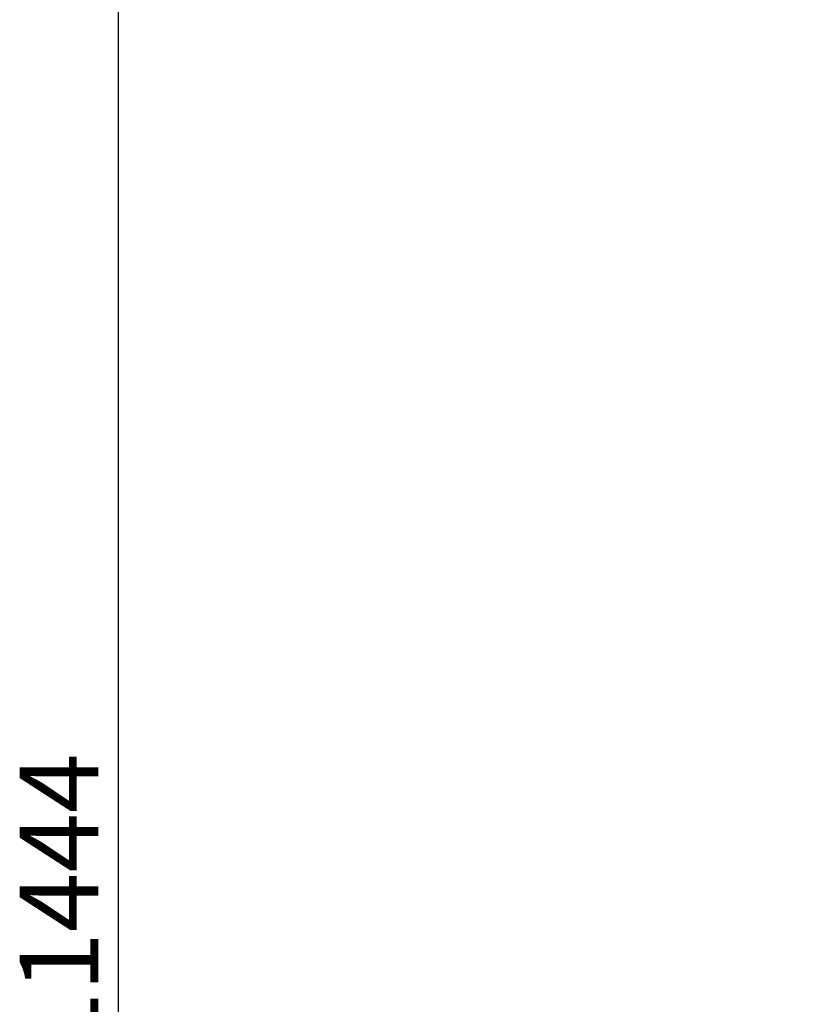
# Model space of a CAD drawing. Units: millimetres. Extents: x 2870 to 17276, y 2242 to 15011.
# Drawn here: x 2870 to 5652, y 8626 to 12129 of the extents above; entities that cross this region are included whole.
import ezdxf

# ---------------------------------------------------------------- set-up
doc = ezdxf.new("R2010")
doc.units = ezdxf.units.MM
doc.header["$LTSCALE"] = 80
doc.header["$PDSIZE"] = -1
doc.layers.add('TIPTAP_DIM', color=9, linetype='Continuous')
doc.styles.add('SLDTEXTSTYLE0', font='TXT', dxfattribs={"width": 0.75})
doc.dimstyles.new('SLDDIMSTYLE0', dxfattribs={"dimtxt": 280, "dimasz": 264.16, "dimexe": 0, "dimexo": 0.0625, "dimgap": 70, "dimtad": 1, "dimdec": 0, "dimrnd": 1e-09, "dimzin": 12, "dimdsep": 46, "dimtxsty": 'SLDTEXTSTYLE0', "dimsah": 1, "dimcen": 0.09, "dimadec": 0, "dimazin": 3, "dimtfac": 1, "dimtdec": 0, "dimtofl": 0, "dimtmove": 0, "dimatfit": 3, "dimfxl": 0, "dimfrac": 2, "dimtolj": 1, "dimtzin": 12, "dimarcsym": 0})

# ---------------------------------------------------------------- blocks, each defined once
blk = doc.blocks.new('_D_1')
at = {"layer": 'Defpoints', "color": 0, "linetype": 'Continuous', "transparency": 16777216}
for p in [(9529.1, 15010.6), (3220, 3566.3), (9399.6, 3566.3)]:
    blk.add_point(p, dxfattribs=at)
at = {"layer": 'TIPTAP_DIM', "color": 0, "linetype": 'Continuous', "lineweight": -2, "transparency": 16777216}
for p, q in [((9529, 15010.6), (3220, 15010.6)), ((3220, 14746.4), (3220, 3830.5)), ((9399.5, 3566.3), (3220, 3566.3))]:
    blk.add_line(p, q, dxfattribs=at)
at = {"layer": 'TIPTAP_DIM', "color": 0, "linetype": 'Continuous', "transparency": 16777216}
for points in [[(3176, 14746.4), (3264, 14746.4), (3220, 15010.6)], [(3176, 3830.5), (3264, 3830.5), (3220, 3566.3)]]:
    blk.add_solid(points, dxfattribs=at)
at = {"layer": 'TIPTAP_DIM', "color": 0, "linetype": 'Continuous', "lineweight": 18, "transparency": 16777216, "insert": (2870, 8989.1), "char_height": 280, "attachment_point": 2, "rotation": 90, "style": 'SLDTEXTSTYLE0'}
blk.add_mtext('\\A1;11444', dxfattribs=at)

msp = doc.modelspace()

# ---------------------------------------------------------------- dimensions: what is measured, and where the dimension line sits
at = {"layer": 'TIPTAP_DIM', "linetype": 'Continuous', "lineweight": 18}
dim = msp.add_linear_dim(base=(3220, 3566.3), p1=(9529.1, 15010.6), p2=(9399.6, 3566.3), angle=90, dimstyle='SLDDIMSTYLE0', dxfattribs=at)
dim.commit()
dim.dimension.update_dxf_attribs({"geometry": '_D_1', "text_midpoint": (3220, 8989.1), "dimtype": 160})

doc.saveas('drawing.dxf')
